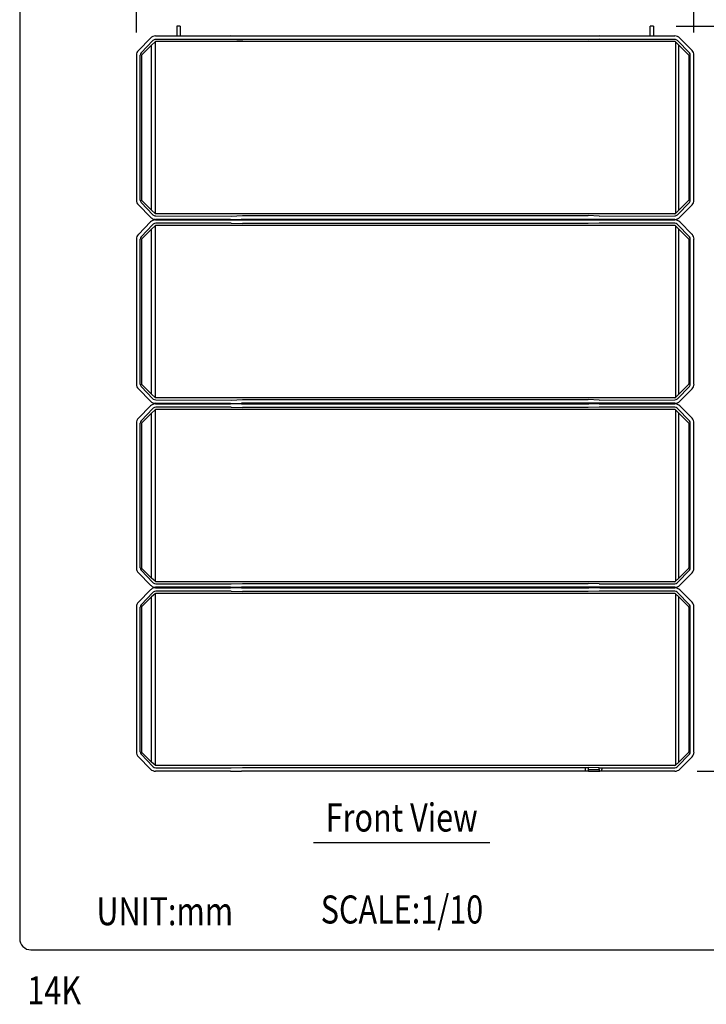
# Model space of a CAD drawing. Extents: x 0 to 1800, y 4 to 2765.
# Drawn here: x 0 to 612, y 34 to 912 of the extents above; entities that cross this region are included whole.
import ezdxf
from ezdxf.enums import TextEntityAlignment as Align

# ---------------------------------------------------------------- set-up
doc = ezdxf.new("R2010")
doc.units = 0
doc.header["$LTSCALE"] = 80
doc.header["$MEASUREMENT"] = 0
doc.layers.get('0').update_dxf_attribs({"linetype": 'CONTINUOUS'})
doc.layers.get('DEFPOINTS').update_dxf_attribs({"linetype": 'CONTINUOUS'})
for name, color, linetype in [('1', 3, 'CONTINUOUS'), ('GAWA', 2, 'CONTINUOUS'), ('SCALE', 4, 'CONTINUOUS')]:
    doc.layers.add(name, color=color, linetype=linetype)
doc.styles.get("Standard").update_dxf_attribs({"font": 'SIMPLEX.shx'})
doc.styles.add('UT7', font='TOAFONT.shx', dxfattribs={"width": 0.8})
doc.dimstyles.get("Standard").update_dxf_attribs({"dimtxt": 0.18, "dimasz": 0.18, "dimexe": 0.18, "dimexo": 0.0625, "dimgap": 0.09, "dimtad": 0, "dimtih": 1, "dimtoh": 1, "dimdec": 4, "dimzin": 0, "dimdsep": 46, "dimtxsty": 'Standard', "dimcen": 0.09, "dimadec": 0, "dimazin": 0, "dimtfac": 1, "dimtdec": 4, "dimtofl": 0, "dimtmove": 0, "dimatfit": 3, "dimfxl": 0, "dimtolj": 1, "dimtzin": 0, "dimarcsym": 0})

# ---------------------------------------------------------------- blocks, each defined once
blk = doc.blocks.new('YAZ1', base_point=(184, 133))
for p, q in [((184, 133), (183, 133.268)), ((184, 133), (183, 132.732)), ((183, 133), (184, 133))]:
    blk.add_line(p, q)
blk = doc.blocks.new('YAZ3')
for p, q in [((-0.999, 0.247), (-0.922, 0.247)), ((-0.999, 0.197), (-0.735, 0.197)), ((-0.999, 0.147), (-0.549, 0.147)), ((-0.999, 0.097), (-0.362, 0.097)), ((-0.999, 0.047), (-0.176, 0.047)), ((-0.999, -0.053), (-0.198, -0.053)), ((-0.999, -0.103), (-0.384, -0.103)), ((-0.999, -0.153), (-0.571, -0.153)), ((-0.999, -0.203), (-0.757, -0.203)), ((-0.999, -0.253), (-0.944, -0.253))]:
    blk.add_line(p, q)
blk.add_solid([(0, 0), (-1, 0.268), (-1, -0.268)])
blk.add_blockref('YAZ1', (0, 0))
blk = doc.blocks.new('*D7')
at = {"layer": 'DEFPOINTS', "color": 0}
for p in [(601, 948.19), (104.06, 880.1), (601, 880.1)]:
    blk.add_point(p, dxfattribs=at)
at = {"layer": 'SCALE', "color": 0, "lineweight": -2}
for p, q in [((104.06, 900.1), (104.06, 963.19)), ((601, 900.1), (601, 963.19)), ((119.06, 948.19), (586, 948.19))]:
    blk.add_line(p, q, dxfattribs=at)
at = {"layer": 'SCALE', "color": 0, "lineweight": -2, "xscale": 15, "yscale": 15, "zscale": 15, "rotation": 180}
blk.add_blockref('YAZ3', (104.06, 948.19), dxfattribs=at)
at = {"layer": 'SCALE', "color": 0, "lineweight": -2, "xscale": 15, "yscale": 15, "zscale": 15}
blk.add_blockref('YAZ3', (601, 948.19), dxfattribs=at)
at = {"layer": 'SCALE', "color": 0, "insert": (352.53, 974.95), "char_height": 22, "attachment_point": 5}
blk.add_mtext('\\A1;497 [19.57"]', dxfattribs=at)
blk = doc.blocks.new('*D8')
at = {"layer": 'DEFPOINTS', "color": 0}
for p in [(565.03, 905.95), (671.64, 905.95), (583.97, 241.68)]:
    blk.add_point(p, dxfattribs=at)
at = {"layer": 'SCALE', "color": 0, "lineweight": -2}
for p, q in [((585.03, 905.95), (686.64, 905.95)), ((671.64, 256.68), (671.64, 890.95)), ((603.97, 241.68), (686.64, 241.68))]:
    blk.add_line(p, q, dxfattribs=at)
at = {"layer": 'SCALE', "color": 0, "lineweight": -2, "xscale": 15, "yscale": 15, "zscale": 15}
for p, rotation in [((671.64, 905.95), 90), ((671.64, 241.68), 270)]:
    blk.add_blockref('YAZ3', p, dxfattribs=dict(at, rotation=rotation))
at = {"layer": 'SCALE', "color": 0, "insert": (644.87, 573.81), "char_height": 22, "attachment_point": 5, "rotation": 90}
blk.add_mtext('\\A1;664 [26.14"]', dxfattribs=at)

msp = doc.modelspace()

# ---------------------------------------------------------------- linework, layer by layer
for p, q in [((143.03, 905.9), (140.03, 905.9)), ((140.03, 905.9), (140.03, 897.18)), ((143.03, 905.9), (143.03, 897.19)), ((565.03, 905.9), (562.03, 905.9)), ((562.03, 897.19), (562.03, 905.9)), ((565.03, 905.9), (565.03, 897.18)), ((121.1, 897.16), (583.97, 897.16)), ((187.99, 897.21), (187.97, 897.21)), ((197.83, 897.09), (187.99, 897.21)), ((197.83, 897.09), (197.81, 897.09)), ((517.07, 897.21), (507.23, 897.09)), ((507.23, 897.09), (507.25, 897.09)), ((517.07, 897.21), (517.09, 897.21)), ((116.64, 895.29), (105.8, 884.29)), ((108.2, 882.04), (118.72, 893.04)), ((117.51, 888.99), (108.61, 880.08)), ((116.65, 895.3), (116.64, 895.29)), ((117.51, 888.99), (120.63, 891.86)), ((117.51, 741.82), (117.51, 888.99)), ((120.93, 892.16), (120.63, 891.86)), ((120.63, 891.86), (120.63, 738.95)), ((583.99, 892.22), (121.07, 892.22)), ((583.82, 894.1), (121.24, 894.1)), ((188.61, 894.25), (198.46, 893.84)), ((516.45, 894.25), (506.61, 893.84)), ((584.13, 892.16), (584.43, 891.86)), ((584.43, 891.86), (584.43, 738.95)), ((584.43, 891.86), (587.55, 888.99)), ((596.86, 882.04), (586.35, 893.04)), ((587.55, 741.82), (587.55, 888.99)), ((587.55, 888.99), (596.45, 880.08)), ((588.41, 895.3), (588.42, 895.29)), ((599.27, 884.29), (588.42, 895.29)), ((104.06, 880.06), (104.06, 750.75)), ((105.8, 884.3), (105.8, 884.29)), ((107.37, 750.83), (107.37, 879.97)), ((108.55, 879.94), (108.55, 750.87)), ((596.51, 879.94), (596.51, 750.87)), ((597.69, 750.83), (597.69, 879.97)), ((599.26, 884.3), (599.27, 884.29)), ((601, 750.75), (601, 880.06)), ((105.8, 746.51), (116.64, 735.51)), ((105.8, 746.5), (105.8, 746.51)), ((108.2, 748.77), (118.72, 737.76)), ((117.51, 741.82), (108.61, 750.72)), ((596.86, 748.77), (586.35, 737.76)), ((587.55, 741.82), (596.45, 750.72)), ((588.42, 735.51), (599.27, 746.51)), ((599.26, 746.5), (599.27, 746.51)), ((120.63, 738.95), (117.51, 741.82)), ((120.93, 738.64), (120.63, 738.95)), ((583.99, 738.59), (121.07, 738.59)), ((584.13, 738.64), (584.43, 738.95)), ((584.43, 738.95), (587.55, 741.82)), ((116.64, 731.29), (105.8, 720.29)), ((108.2, 718.04), (118.72, 729.04)), ((116.65, 735.5), (116.64, 735.51)), ((116.65, 731.3), (116.64, 731.29)), ((118.72, 729.04), (119.02, 729.32)), ((121.09, 733.16), (583.97, 733.16)), ((187.99, 733.59), (121.1, 733.64)), ((121.24, 736.7), (188.61, 736.56)), ((188.61, 730.25), (121.24, 730.1)), ((127.93, 733.17), (127.93, 733.63)), ((131.93, 733.63), (131.93, 733.17)), ((133.43, 733.63), (133.43, 733.18)), ((135.03, 733.63), (135.03, 733.18)), ((136.23, 733.63), (136.23, 733.18)), ((139.23, 733.18), (139.23, 733.62)), ((140.03, 733.18), (140.03, 733.62)), ((143.03, 733.62), (143.03, 733.19)), ((143.93, 733.62), (143.93, 733.19)), ((187.99, 733.59), (187.97, 733.59)), ((187.99, 733.21), (187.97, 733.21)), ((187.99, 733.59), (197.83, 733.72)), ((197.83, 733.09), (187.99, 733.21)), ((188.61, 736.56), (198.46, 736.97)), ((188.61, 730.25), (198.46, 729.84)), ((197.83, 733.72), (197.81, 733.72)), ((583.83, 733.64), (197.81, 733.72)), ((197.83, 733.09), (197.81, 733.09)), ((198.46, 736.97), (506.61, 736.97)), ((506.61, 729.84), (198.46, 729.84)), ((350.28, 733.12), (350.28, 733.68)), ((354.78, 733.12), (354.78, 733.68)), ((516.45, 736.56), (506.61, 736.97)), ((516.45, 730.25), (506.61, 729.84)), ((507.23, 733.72), (517.07, 733.59)), ((507.23, 733.72), (507.25, 733.72)), ((517.07, 733.21), (507.23, 733.09)), ((507.23, 733.09), (507.25, 733.09)), ((516.45, 736.56), (583.82, 736.7)), ((583.82, 730.1), (516.45, 730.25)), ((517.07, 733.59), (517.09, 733.59)), ((517.07, 733.21), (517.09, 733.21)), ((561.13, 733.19), (561.13, 733.62)), ((562.03, 733.62), (562.03, 733.19)), ((565.03, 733.18), (565.03, 733.62)), ((565.83, 733.18), (565.83, 733.62)), ((568.83, 733.63), (568.83, 733.18)), ((570.03, 733.18), (570.03, 733.63)), ((571.63, 733.18), (571.63, 733.63)), ((573.13, 733.17), (573.13, 733.63)), ((576.99, 733.63), (577.07, 733.17)), ((577.13, 733.63), (577.13, 733.17)), ((586.35, 729.04), (586.04, 729.32)), ((596.86, 718.04), (586.35, 729.04)), ((588.41, 735.5), (588.42, 735.51)), ((588.41, 731.3), (588.42, 731.29)), ((599.27, 720.29), (588.42, 731.29)), ((105.8, 720.3), (105.8, 720.29)), ((117.51, 724.99), (108.61, 716.08)), ((120.63, 727.86), (117.51, 724.99)), ((117.51, 577.82), (117.51, 724.99)), ((120.93, 728.16), (120.63, 727.86)), ((120.63, 727.86), (120.63, 574.95)), ((583.99, 728.22), (121.07, 728.22)), ((584.13, 728.16), (584.43, 727.86)), ((584.43, 727.86), (584.43, 574.95)), ((584.43, 727.86), (587.55, 724.99)), ((587.55, 577.82), (587.55, 724.99)), ((587.55, 724.99), (596.45, 716.08)), ((599.26, 720.3), (599.27, 720.29)), ((104.06, 716.06), (104.06, 586.75)), ((107.37, 586.83), (107.37, 715.97)), ((108.55, 715.94), (108.55, 586.87)), ((596.51, 715.94), (596.51, 586.87)), ((597.69, 586.83), (597.69, 715.97)), ((601, 586.75), (601, 716.06)), ((105.8, 582.51), (116.64, 571.51)), ((105.8, 582.5), (105.8, 582.51)), ((108.2, 584.77), (118.72, 573.76)), ((117.51, 577.82), (108.61, 586.72)), ((596.86, 584.77), (586.35, 573.76)), ((587.55, 577.82), (596.45, 586.72)), ((588.42, 571.51), (599.27, 582.51)), ((599.26, 582.5), (599.27, 582.51)), ((116.65, 571.5), (116.64, 571.51)), ((120.63, 574.95), (117.51, 577.82)), ((118.72, 573.76), (119.02, 573.48)), ((120.93, 574.64), (120.63, 574.95)), ((583.99, 574.59), (121.07, 574.59)), ((121.24, 572.7), (188.61, 572.56)), ((188.61, 572.56), (198.46, 572.97)), ((198.46, 572.97), (506.61, 572.97)), ((516.45, 572.56), (506.61, 572.97)), ((516.45, 572.56), (583.83, 572.7)), ((584.13, 574.64), (584.43, 574.95)), ((587.55, 577.82), (584.43, 574.95)), ((586.35, 573.76), (586.04, 573.48)), ((588.41, 571.5), (588.42, 571.51)), ((116.64, 567.29), (105.8, 556.29)), ((108.2, 554.04), (118.72, 565.04)), ((116.65, 567.3), (116.64, 567.29)), ((120.63, 563.86), (117.51, 560.99)), ((118.72, 565.04), (119.02, 565.32)), ((120.93, 564.16), (120.63, 563.86)), ((120.63, 563.86), (120.63, 410.95)), ((583.99, 564.22), (121.07, 564.22)), ((121.09, 569.16), (187.97, 569.21)), ((187.99, 569.59), (121.1, 569.64)), ((188.61, 566.25), (121.24, 566.1)), ((127.93, 569.63), (127.93, 569.17)), ((131.93, 569.63), (131.93, 569.17)), ((133.43, 569.63), (133.43, 569.18)), ((135.03, 569.63), (135.03, 569.18)), ((136.23, 569.18), (136.23, 569.63)), ((139.23, 569.18), (139.23, 569.62)), ((140.03, 569.62), (140.03, 569.18)), ((143.03, 569.62), (143.03, 569.19)), ((143.93, 569.62), (143.93, 569.19)), ((187.99, 569.59), (187.97, 569.59)), ((187.99, 569.21), (187.97, 569.21)), ((187.99, 569.59), (197.83, 569.72)), ((197.83, 569.09), (187.99, 569.21)), ((188.61, 566.25), (198.46, 565.84)), ((197.83, 569.72), (197.81, 569.72)), ((197.83, 569.09), (197.81, 569.09)), ((197.81, 569.09), (507.25, 569.09)), ((583.97, 569.64), (197.83, 569.72)), ((506.61, 565.84), (198.46, 565.84)), ((350.28, 569.12), (350.28, 569.68)), ((354.78, 569.12), (354.78, 569.68)), ((516.45, 566.25), (506.61, 565.84)), ((507.23, 569.72), (517.07, 569.59)), ((507.23, 569.72), (507.25, 569.72)), ((517.07, 569.21), (507.23, 569.09)), ((507.23, 569.09), (507.25, 569.09)), ((516.4, 569.2), (583.97, 569.16)), ((583.82, 566.1), (516.45, 566.25)), ((517.07, 569.59), (517.09, 569.59)), ((517.07, 569.21), (517.09, 569.21)), ((561.13, 569.19), (561.13, 569.62)), ((562.03, 569.19), (562.03, 569.62)), ((565.03, 569.62), (565.03, 569.18)), ((565.83, 569.62), (565.83, 569.18)), ((568.83, 569.18), (568.83, 569.63)), ((570.03, 569.18), (570.03, 569.63)), ((571.63, 569.18), (571.63, 569.63)), ((573.13, 569.17), (573.13, 569.63)), ((576.99, 569.63), (577.07, 569.17)), ((577.13, 569.63), (577.13, 569.17)), ((584.13, 564.16), (584.43, 563.86)), ((584.43, 563.86), (584.43, 410.95)), ((584.43, 563.86), (587.55, 560.99)), ((586.35, 565.04), (586.04, 565.32)), ((596.86, 554.04), (586.35, 565.04)), ((588.41, 567.3), (588.42, 567.29)), ((599.27, 556.29), (588.42, 567.29)), ((105.8, 556.3), (105.8, 556.29)), ((117.51, 560.99), (108.61, 552.08)), ((117.51, 413.82), (117.51, 560.99)), ((587.55, 413.82), (587.55, 560.99)), ((587.55, 560.99), (596.45, 552.08)), ((599.26, 556.3), (599.27, 556.29)), ((104.06, 552.06), (104.06, 422.75)), ((107.37, 422.83), (107.37, 551.97)), ((108.55, 551.94), (108.55, 422.87)), ((596.51, 551.94), (596.51, 422.87)), ((597.69, 422.83), (597.69, 551.97)), ((601, 422.75), (601, 552.06)), ((117.51, 413.82), (108.61, 422.72)), ((587.55, 413.82), (596.45, 422.72)), ((105.8, 418.51), (116.64, 407.51)), ((105.8, 418.5), (105.8, 418.51)), ((108.2, 420.77), (118.72, 409.76)), ((120.63, 410.95), (117.51, 413.82)), ((584.43, 410.95), (587.55, 413.82)), ((596.86, 420.77), (586.35, 409.76)), ((588.42, 407.51), (599.27, 418.51)), ((599.26, 418.5), (599.27, 418.51)), ((116.65, 407.5), (116.64, 407.51)), ((118.72, 409.76), (119.02, 409.48)), ((120.93, 410.64), (120.63, 410.95)), ((583.99, 410.59), (121.07, 410.59)), ((187.99, 405.59), (121.1, 405.64)), ((121.1, 405.16), (187.97, 405.21)), ((121.24, 408.7), (188.61, 408.56)), ((127.93, 405.17), (127.93, 405.63)), ((128.17, 405.17), (128.08, 405.63)), ((131.93, 405.63), (131.93, 405.17)), ((133.43, 405.63), (133.43, 405.18)), ((135.03, 405.63), (135.03, 405.18)), ((136.23, 405.63), (136.23, 405.18)), ((139.23, 405.62), (139.23, 405.18)), ((140.03, 405.18), (140.03, 405.62)), ((143.03, 405.62), (143.03, 405.19)), ((143.93, 405.62), (143.93, 405.19)), ((187.99, 405.59), (187.97, 405.59)), ((187.99, 405.21), (187.97, 405.21)), ((187.99, 405.59), (197.83, 405.72)), ((197.83, 405.09), (187.99, 405.21)), ((188.61, 408.56), (198.46, 408.97)), ((197.83, 405.72), (197.81, 405.72)), ((583.98, 405.64), (197.81, 405.72)), ((197.83, 405.09), (197.81, 405.09)), ((197.81, 405.09), (507.25, 405.09)), ((198.46, 408.97), (506.61, 408.97)), ((350.28, 405.12), (350.28, 405.68)), ((354.78, 405.12), (354.78, 405.68)), ((516.45, 408.56), (506.61, 408.97)), ((507.23, 405.72), (517.07, 405.59)), ((507.23, 405.72), (507.25, 405.72)), ((517.07, 405.21), (507.23, 405.09)), ((507.23, 405.09), (507.25, 405.09)), ((516.45, 408.56), (583.82, 408.7)), ((517.07, 405.59), (517.09, 405.59)), ((517.07, 405.21), (517.09, 405.21)), ((517.07, 405.21), (583.97, 405.16)), ((561.13, 405.19), (561.13, 405.62)), ((562.03, 405.62), (562.03, 405.19)), ((565.03, 405.18), (565.03, 405.62)), ((565.83, 405.18), (565.83, 405.62)), ((568.83, 405.63), (568.83, 405.18)), ((570.03, 405.18), (570.03, 405.63)), ((571.63, 405.18), (571.63, 405.63)), ((573.13, 405.17), (573.13, 405.63)), ((576.99, 405.63), (577.07, 405.17)), ((577.13, 405.63), (577.13, 405.17)), ((584.13, 410.64), (584.43, 410.95)), ((586.35, 409.76), (586.04, 409.48)), ((588.41, 407.5), (588.42, 407.51)), ((116.64, 403.29), (105.8, 392.29)), ((108.2, 390.04), (118.72, 401.04)), ((117.51, 396.99), (108.61, 388.08)), ((116.65, 403.3), (116.64, 403.29)), ((120.63, 399.86), (117.51, 396.99)), ((117.51, 249.82), (117.51, 396.99)), ((118.72, 401.04), (119.02, 401.32)), ((120.93, 400.16), (120.63, 399.86)), ((120.63, 399.86), (120.63, 246.95)), ((583.99, 400.22), (121.07, 400.22)), ((188.61, 402.25), (121.24, 402.1)), ((188.61, 402.25), (198.46, 401.84)), ((506.61, 401.84), (198.46, 401.84)), ((516.45, 402.25), (506.61, 401.84)), ((583.82, 402.1), (516.45, 402.25)), ((584.13, 400.16), (584.43, 399.86)), ((584.43, 399.86), (584.43, 246.95)), ((584.43, 399.86), (587.55, 396.99)), ((586.35, 401.04), (586.04, 401.32)), ((596.86, 390.04), (586.35, 401.04)), ((587.55, 249.82), (587.55, 396.99)), ((587.55, 396.99), (596.45, 388.08)), ((588.41, 403.3), (588.42, 403.29)), ((599.27, 392.29), (588.42, 403.29)), ((104.06, 388.06), (104.06, 258.75)), ((105.8, 392.3), (105.8, 392.29)), ((107.37, 258.83), (107.37, 387.97)), ((108.55, 387.94), (108.55, 258.87)), ((596.51, 387.94), (596.51, 258.87)), ((597.69, 258.83), (597.69, 387.97)), ((599.26, 392.3), (599.27, 392.29)), ((601, 258.75), (601, 388.06)), ((108.2, 256.77), (118.72, 245.76)), ((117.51, 249.82), (108.61, 258.72)), ((596.86, 256.77), (586.35, 245.76)), ((587.55, 249.82), (596.45, 258.72)), ((105.8, 254.51), (116.64, 243.51)), ((105.8, 254.5), (105.8, 254.51)), ((120.63, 246.95), (117.51, 249.82)), ((120.93, 246.64), (120.63, 246.95)), ((583.99, 246.59), (121.07, 246.59)), ((583.99, 246.59), (584.43, 246.95)), ((584.43, 246.95), (587.55, 249.82)), ((588.42, 243.51), (599.27, 254.51)), ((599.26, 254.5), (599.27, 254.51)), ((116.65, 243.5), (116.64, 243.51)), ((118.72, 245.76), (119.02, 245.48)), ((187.99, 241.59), (121.1, 241.64)), ((121.24, 244.7), (188.61, 244.56)), ((187.99, 241.59), (187.97, 241.59)), ((187.99, 241.59), (197.83, 241.72)), ((188.61, 244.56), (198.46, 244.97)), ((197.83, 241.72), (197.81, 241.72)), ((507.25, 241.72), (197.83, 241.72)), ((198.46, 244.97), (506.61, 244.97)), ((504.34, 243.23), (504.34, 245.01)), ((516.45, 244.56), (506.61, 244.97)), ((506.61, 244.97), (506.61, 243.22)), ((506.61, 243.22), (516.45, 243.09)), ((506.61, 243.22), (506.62, 242.92)), ((506.62, 242.92), (506.65, 242.63)), ((506.65, 242.63), (506.71, 242.37)), ((506.71, 242.37), (506.79, 242.14)), ((506.79, 242.14), (506.89, 241.96)), ((506.89, 241.96), (507, 241.82)), ((507, 241.82), (507.12, 241.74)), ((507.12, 241.74), (507.23, 241.72)), ((507.23, 241.72), (517.07, 241.59)), ((507.23, 241.72), (507.25, 241.72)), ((516.45, 244.56), (583.82, 244.7)), ((516.45, 243.09), (516.45, 244.56)), ((516.45, 243.09), (516.46, 242.8)), ((516.46, 242.8), (516.5, 242.51)), ((516.5, 242.51), (516.55, 242.25)), ((516.55, 242.25), (516.63, 242.02)), ((516.63, 242.02), (516.73, 241.83)), ((516.73, 241.83), (516.84, 241.7)), ((516.84, 241.7), (516.97, 241.62)), ((516.97, 241.62), (517.07, 241.59)), ((517.07, 241.59), (517.09, 241.59)), ((583.97, 241.64), (517.09, 241.59)), ((518.73, 244.52), (518.73, 243.08)), ((586.35, 245.76), (586.04, 245.48)), ((588.41, 243.5), (588.42, 243.51))]:
    msp.add_line(p, q)
for centre, radius, start, end in [((121.09, 890.94), 6.22, 89.93465, 135.6058), ((583.98, 890.95), 6.22, 44.36271, 90.09684), ((121.27, 890.5), 3.61, 90.55931, 135.11458), ((121.09, 891.99), 0.228, 93.13336, 132.05714), ((583.79, 890.51), 3.6, 44.81082, 89.51516), ((583.98, 891.99), 0.228, 47.94286, 86.86664), ((110.1, 880.06), 6.04, 135.46163, 180.00222), ((110.43, 879.94), 3.06, 136.8549, 179.43968), ((108.79, 879.93), 0.235, 138.13036, 177.06869), ((596.28, 879.93), 0.235, 2.93131, 41.86964), ((594.63, 879.94), 3.06, 0.56033, 43.14511), ((594.96, 880.06), 6.04, 359.9909, 44.65536), ((110.11, 750.75), 6.05, 180.01581, 224.53205), ((110.43, 750.86), 3.06, 180.56052, 223.14504), ((108.79, 750.88), 0.235, 182.93131, 221.86964), ((596.28, 750.88), 0.235, 318.13036, 357.06869), ((594.63, 750.86), 3.06, 316.85496, 359.4395), ((594.96, 750.75), 6.04, 315.35109, 359.99104), ((121.27, 740.31), 3.61, 224.88542, 269.44068), ((121.09, 738.81), 0.228, 227.94286, 266.86664), ((583.79, 740.31), 3.61, 270.55931, 315.11458), ((583.98, 738.81), 0.228, 273.13336, 312.05714), ((121.13, 739.94), 6.31, 224.58101, 251.61898), ((121.09, 726.95), 6.22, 89.90301, 135.63746), ((121.25, 726.53), 3.57, 90.15429, 128.61643), ((121.1, 739.94), 6.3, 251.90129, 269.95083), ((583.82, 726.53), 3.57, 51.3835, 89.84581), ((583.97, 739.88), 6.24, 268.72767, 315.56938), ((583.97, 726.93), 6.23, 44.47466, 90.02579), ((110.1, 716.06), 6.04, 135.35097, 179.99105), ((121.09, 727.99), 0.228, 93.13336, 132.05714), ((583.98, 727.99), 0.228, 47.94286, 86.86664), ((594.96, 716.05), 6.05, 0.0158, 44.53213), ((110.34, 715.98), 2.97, 136.16182, 180.13247), ((108.79, 715.93), 0.235, 138.13475, 177.0643), ((596.28, 715.93), 0.235, 2.9357, 41.86525), ((594.72, 715.98), 2.97, 359.86753, 43.83818), ((110.1, 586.75), 6.04, 179.99775, 224.53842), ((110.34, 586.83), 2.97, 179.86762, 223.83794), ((108.79, 586.88), 0.239, 183.29222, 221.50664), ((596.28, 586.88), 0.235, 318.12995, 357.07119), ((594.72, 586.83), 2.97, 316.16206, 0.13238), ((594.96, 586.75), 6.05, 315.4679, 359.98417), ((121.09, 575.87), 6.23, 224.41029, 270.0492), ((121.25, 576.27), 3.57, 231.38452, 269.84476), ((121.09, 574.81), 0.228, 227.93828, 266.86603), ((583.83, 576.2), 3.5, 269.97287, 312.50955), ((583.97, 575.86), 6.22, 269.94036, 315.51837), ((583.98, 574.81), 0.228, 273.13397, 312.06172), ((121.09, 562.95), 6.22, 89.90328, 135.63721), ((121.25, 562.53), 3.57, 90.15524, 128.61548), ((121.09, 563.99), 0.228, 93.12672, 132.04823), ((583.82, 562.53), 3.57, 51.38438, 89.84506), ((583.97, 562.94), 6.23, 44.50436, 90.03703), ((583.98, 563.99), 0.228, 47.95177, 86.87328), ((110.1, 552.06), 6.04, 135.34464, 180.0091), ((110.34, 551.98), 2.97, 136.16206, 180.13209), ((594.72, 551.98), 2.97, 359.86791, 43.83794), ((594.96, 552.06), 6.04, 0.00897, 44.64903), ((108.79, 551.93), 0.235, 138.13077, 177.0662), ((596.28, 551.93), 0.235, 2.9338, 41.86923), ((110.1, 422.75), 6.04, 179.99779, 224.53834), ((110.35, 422.83), 2.98, 179.89931, 223.80596), ((108.79, 422.88), 0.235, 182.9338, 221.86923), ((596.28, 422.88), 0.235, 318.13077, 357.0662), ((594.72, 422.83), 2.97, 316.16205, 0.13267), ((594.96, 422.75), 6.04, 315.35557, 359.98654), ((121.16, 411.97), 6.35, 224.62534, 247.78518), ((121.16, 398.84), 6.34, 112.20333, 135.31715), ((121.36, 413.25), 7.62, 250.0963, 268.04882), ((121.36, 397.55), 7.62, 91.95086, 109.90381), ((121.25, 412.27), 3.57, 231.38214, 269.84676), ((121.09, 410.81), 0.229, 227.97001, 266.8343), ((583.82, 412.27), 3.57, 270.15324, 308.61786), ((583.98, 411.85), 6.21, 269.89673, 315.56174), ((583.96, 398.9), 6.26, 44.53845, 89.92097), ((583.98, 410.81), 0.229, 273.1657, 312.02999), ((121.25, 398.53), 3.57, 90.15291, 128.61713), ((121.09, 399.99), 0.229, 93.1657, 132.02999), ((583.82, 398.53), 3.57, 51.38321, 89.84603), ((583.98, 399.99), 0.229, 47.97001, 86.8343), ((110.1, 388.06), 6.04, 135.34464, 180.0091), ((110.34, 387.98), 2.97, 136.16112, 180.13304), ((108.79, 387.93), 0.235, 138.13077, 177.0662), ((596.28, 387.93), 0.235, 2.9338, 41.86923), ((594.72, 387.98), 2.97, 359.86696, 43.83888), ((594.96, 388.06), 6.04, 359.9909, 44.65536), ((110.1, 258.75), 6.04, 179.99489, 224.54148), ((110.35, 258.83), 2.98, 179.89623, 223.80961), ((108.79, 258.88), 0.24, 183.34822, 221.45481), ((596.28, 258.88), 0.235, 318.12687, 357.0701), ((594.72, 258.83), 2.97, 316.16301, 0.13114), ((594.96, 258.75), 6.05, 315.46752, 359.98441), ((121.09, 246.81), 0.228, 227.88827, 266.89532), ((121.09, 247.86), 6.22, 224.36352, 270.09584), ((121.24, 248.2), 3.5, 227.48959, 270.02751), ((490, 242.83), 14.34, 355.59339, 1.58771), ((505.61, 242.69), 13.12, 355.18227, 1.73482), ((583.82, 248.27), 3.57, 270.15493, 308.61596), ((583.97, 247.87), 6.23, 269.94774, 315.51086)]:
    msp.add_arc(centre, radius, start, end)
at = {"layer": '1'}
msp.add_line((418.97, 177.86), (261.97, 177.86), dxfattribs=at)
at = {"layer": 'GAWA'}
msp.add_lwpolyline([(0, 92.34, 0.414214), (10, 82.34), (1790, 82.34, 0.414214), (1800, 92.34), (1800, 2740, 0.414214), (1790, 2750), (10, 2750, 0.414214), (0, 2740)], format="xyb", close=True, dxfattribs=at)

# ---------------------------------------------------------------- texts
at = {"style": 'UT7', "width": 0.8}
msp.add_text('14K', height=25, dxfattribs=at).set_placement((6.77, 33.82))
at = {"layer": '1', "style": 'UT7', "width": 0.8}
msp.add_text('Front View', height=25, dxfattribs=at).set_placement((340.47, 187.86), align=Align.CENTER)
for s, p in [('SCALE:1/10', (268.28, 105.86)), ('UNIT:mm', (68.37, 104.34))]:
    msp.add_text(s, height=25, dxfattribs=at).set_placement(p)

# ---------------------------------------------------------------- dimensions: what is measured, and where the dimension line sits
at = {"layer": 'SCALE'}
dim = msp.add_linear_dim(base=(601, 948.19), p1=(104.06, 880.1), p2=(601, 880.1), text='497 [19.57"]', dimstyle='Standard', override={"dimscale": 10, "dimtxt": 2.2, "dimasz": 1.5, "dimexe": 1.5, "dimexo": 2, "dimgap": 1, "dimtad": 1, "dimtih": 0, "dimtoh": 0, "dimdec": 1, "dimzin": 8, "dimblk": 'YAZ3', "dimtdec": 1, "dimtofl": 1, "dimtmove": 0, "dimatfit": 0, "dimldrblk": 'YAZ3', "dimtvp": 1}, dxfattribs=at)
dim.commit()
dim.dimension.update_dxf_attribs({"geometry": '*D7', "text_midpoint": (352.53, 974.95)})
dim = msp.add_linear_dim(base=(671.64, 905.95), p1=(583.97, 241.68), p2=(565.03, 905.95), angle=90, text='664 [26.14"]', dimstyle='Standard', override={"dimscale": 10, "dimtxt": 2.2, "dimasz": 1.5, "dimexe": 1.5, "dimexo": 2, "dimgap": 1, "dimtad": 1, "dimtih": 0, "dimtoh": 0, "dimdec": 1, "dimzin": 8, "dimblk": 'YAZ3', "dimtdec": 1, "dimtofl": 1, "dimtmove": 0, "dimatfit": 0, "dimldrblk": 'YAZ3', "dimtvp": 1}, dxfattribs=at)
dim.commit()
dim.dimension.update_dxf_attribs({"geometry": '*D8', "text_midpoint": (644.87, 573.81)})

doc.saveas('drawing.dxf')
